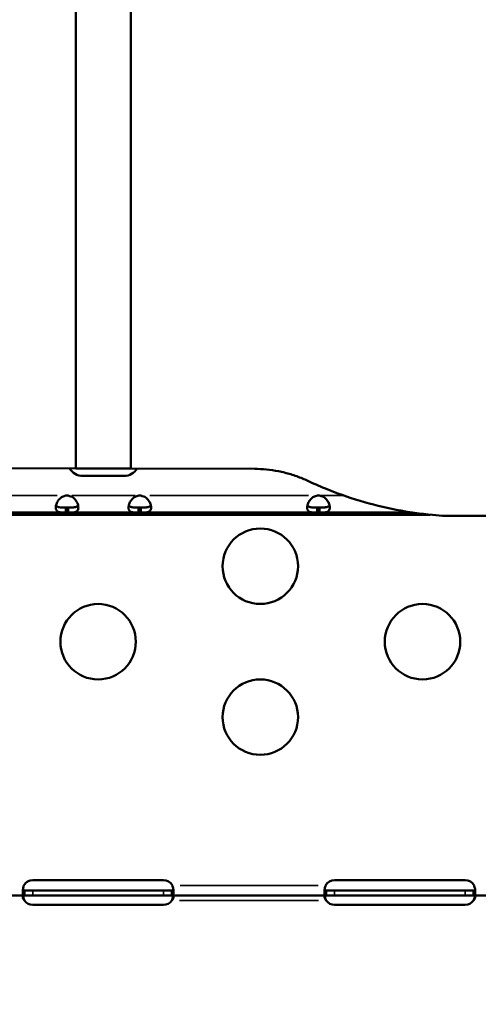
# Model space of a CAD drawing. Units: millimetres. Extents: x 6327 to 23017, y 14666 to 28049.
# Drawn here: x 9402 to 9584, y 15422 to 15813 of the extents above; entities that cross this region are included whole.
import ezdxf

# ---------------------------------------------------------------- set-up
doc = ezdxf.new("R2010")
doc.units = ezdxf.units.MM
doc.layers.add('MD_Visible', color=7, linetype='Continuous', lineweight=50)
doc.layers.add('MD_Visible Narrow', color=7, linetype='Continuous', lineweight=35)
doc.styles.get("Standard").update_dxf_attribs({"font": 'isocpeur.ttf'})
doc.dimstyles.new('OLCU', dxfattribs={"dimtxt": 300, "dimasz": 150, "dimexe": 0.18, "dimexo": 0.0625, "dimgap": 50, "dimtad": 1, "dimdec": 0, "dimlfac": 0.1, "dimrnd": 5, "dimzin": 0, "dimdsep": 46, "dimtxsty": 'Standard', "dimcen": 0.09, "dimse1": 1, "dimse2": 1, "dimadec": 0, "dimazin": 0, "dimtfac": 1, "dimtdec": 0, "dimtofl": 0, "dimtmove": 0, "dimatfit": 3, "dimfxl": 1, "dimtolj": 1, "dimtzin": 0, "dimarcsym": 0})

# ---------------------------------------------------------------- blocks, each defined once
blk = doc.blocks.new('CustomObjectsInViewport4_0')
at = {"layer": 'MD_Visible', "extrusion": (0, 1, 0)}
for p, q in [((9423.95, 16665.74), (9423.95, 15634.67)), ((9445.86, 15634.61), (9445.86, 16665.74)), ((9423.95, 15634.67), (9356.43, 15634.88)), ((9423.95, 15634.67), (9445.86, 15634.61)), ((9443.16, 15631.69), (9426.66, 15631.69)), ((9495.07, 15634.46), (9445.86, 15634.61)), ((9564.85, 15616.24), (9285.48, 15616.24)), ((9419.97, 15617.12), (9349.84, 15617.12)), ((9419.97, 15619.12), (9420.9, 15619.12)), ((9419.97, 15619.12), (9419.97, 15617.12)), ((9419.97, 15617.12), (9420.9, 15617.12)), ((9420.9, 15617.12), (9420.9, 15619.12)), ((9448.91, 15617.12), (9420.9, 15617.12)), ((9448.91, 15619.12), (9449.84, 15619.12)), ((9448.91, 15619.12), (9448.91, 15617.12)), ((9448.91, 15617.12), (9449.84, 15617.12)), ((9449.84, 15617.12), (9449.84, 15619.12)), ((9519.97, 15617.12), (9449.84, 15617.12)), ((9519.97, 15619.12), (9520.9, 15619.12)), ((9519.97, 15619.12), (9519.97, 15617.12)), ((9519.97, 15617.12), (9520.9, 15617.12)), ((9520.9, 15617.12), (9520.9, 15619.12)), ((9557.84, 15617.12), (9520.9, 15617.12)), ((9571.02, 15615.74), (9588.95, 15615.74)), ((9406.8, 15470.91), (9458.8, 15470.91)), ((9526.8, 15470.91), (9578.8, 15470.91)), ((9403.49, 15466.83), (9403.49, 15466.18)), ((9403.49, 15466.83), (9406.8, 15466.83)), ((9406.8, 15466.83), (9458.8, 15466.83)), ((9458.8, 15466.83), (9462.11, 15466.83)), ((9462.11, 15466.18), (9462.11, 15466.83)), ((9523.49, 15466.83), (9523.49, 15466.18)), ((9523.49, 15466.83), (9526.8, 15466.83)), ((9526.8, 15466.83), (9578.8, 15466.83)), ((9578.8, 15466.83), (9582.11, 15466.83)), ((9582.11, 15466.18), (9582.11, 15466.83)), ((9403.49, 15464.83), (9342.11, 15464.83)), ((9403.49, 15466.18), (9403.49, 15464.83)), ((9406.8, 15464.83), (9403.49, 15464.83)), ((9458.8, 15464.83), (9406.8, 15464.83)), ((9462.11, 15464.83), (9458.8, 15464.83)), ((9462.11, 15464.83), (9462.11, 15466.18)), ((9523.49, 15464.83), (9462.11, 15464.83)), ((9523.49, 15466.18), (9523.49, 15464.83)), ((9526.8, 15464.83), (9523.49, 15464.83)), ((9578.8, 15464.83), (9526.8, 15464.83)), ((9582.11, 15464.83), (9578.8, 15464.83)), ((9582.11, 15464.83), (9582.11, 15466.18)), ((9643.49, 15464.83), (9582.11, 15464.83)), ((9458.8, 15461.07), (9406.8, 15461.07)), ((9578.8, 15461.08), (9526.8, 15461.08))]:
    blk.add_line(p, q, dxfattribs=at)
at = {"layer": 'MD_Visible', "extrusion": (1.22465e-16, 0, -1)}
for centre in [(-9497.3, 15595.74), (-9432.8, 15565.74), (-9561.8, 15565.74), (-9497.3, 15535.74)]:
    blk.add_circle(centre, 15, dxfattribs=at)
for centre, radius, start, end in [((-9426.66, 15637.69), 6, 270, 329.9093), ((-9443.16, 15637.69), 6, 210.9839, 270), ((-9406.8, 15466.91), 4, 28.6664, 90), ((-9458.8, 15466.91), 4, 90, 151.3336), ((-9526.8, 15466.91), 4, 28.6111, 90), ((-9578.8, 15466.91), 4, 90, 151.3889), ((-9406.8, 15465.07), 4, 270, 325.8789), ((-9458.8, 15465.07), 4, 214.1211, 270), ((-9526.8, 15465.08), 4, 270, 325.8203), ((-9578.8, 15465.08), 4, 214.1797, 270)]:
    blk.add_arc(centre, radius, start, end, dxfattribs=at)
at = {"layer": 'MD_Visible'}
for centre in [(9420.44, 15619.34), (9449.38, 15619.34), (9520.44, 15619.34)]:
    blk.add_arc(centre, 4.5, 84.312, 95.688, dxfattribs=at)
for points, knots in [([(9495.07, 15634.46), (9496.6, 15634.45), (9498.15, 15634.38), (9501.32, 15634.07), (9502.94, 15633.84), (9506.18, 15633.2), (9507.79, 15632.8), (9510.98, 15631.84), (9512.55, 15631.28), (9514.8, 15630.35), (9515.5, 15630.04), (9516.19, 15629.71)], [75.553681, 75.553681, 75.553681, 75.553681, 80.142258, 80.142258, 84.881401, 84.881401, 89.620544, 89.620544, 94.359687, 94.359687, 96.526782, 96.526782, 96.526782, 96.526782]), ([(9516.19, 15629.71), (9518.38, 15628.68), (9520.61, 15627.7), (9527.48, 15624.87), (9532.2, 15623.2), (9541.74, 15620.34), (9546.56, 15619.16), (9556.2, 15617.29), (9561.03, 15616.6), (9567.55, 15615.98), (9569.29, 15615.84), (9571.02, 15615.74)], [163.158928, 163.158928, 163.158928, 163.158928, 170.067767, 170.067767, 184.316822, 184.316822, 198.565877, 198.565877, 212.814932, 212.814932, 218.006782, 218.006782, 218.006782, 218.006782]), ([(9419.97, 15617.12), (9419.6, 15617.12), (9419.22, 15617.12), (9418.57, 15617.13), (9418.28, 15617.14), (9417.97, 15617.17), (9417.76, 15617.18), (9417.07, 15617.31), (9416.73, 15617.45), (9416.24, 15617.86), (9416.08, 15618.14), (9415.95, 15618.67), (9415.93, 15618.87), (9415.94, 15619.31), (9415.96, 15619.54), (9416.09, 15620.24), (9416.25, 15620.72), (9416.63, 15621.45), (9416.78, 15621.69), (9417.13, 15622.17), (9417.33, 15622.4), (9418.04, 15623.11), (9418.49, 15623.33), (9418.98, 15623.56), (9419.49, 15623.7), (9419.99, 15623.82)], [-0.4744786, -0.4744786, -0.4744786, -0.4744786, -0.3974735, -0.3974735, -0.3332407, -0.3332407, -0.3186503, -0.3186503, -0.2926271, -0.2926271, -0.2662752, -0.2662752, -0.2522814, -0.2522814, -0.238287, -0.238287, -0.2119022, -0.2119022, -0.1983499, -0.1983499, -0.1844725, -0.1844725, -0.1527662, -0.1527662, -0.000001, -0.000001, -0.000001, -0.000001]), ([(9420.88, 15623.82), (9421.25, 15623.74), (9421.63, 15623.63), (9422.28, 15623.37), (9422.57, 15623.23), (9423.01, 15622.91), (9423.18, 15622.76), (9423.79, 15622.16), (9424.13, 15621.67), (9424.63, 15620.71), (9424.79, 15620.23), (9424.92, 15619.53), (9424.94, 15619.3), (9424.94, 15618.86), (9424.92, 15618.66), (9424.79, 15618.13), (9424.63, 15617.86), (9424.25, 15617.55), (9424.1, 15617.46), (9423.76, 15617.32), (9423.56, 15617.27), (9422.84, 15617.14), (9422.4, 15617.13), (9421.91, 15617.12), (9421.4, 15617.12), (9420.9, 15617.12)], [-0.3570607, -0.3570607, -0.3570607, -0.3570607, -0.3413064, -0.3413064, -0.3281633, -0.3281633, -0.3187182, -0.3187182, -0.2926896, -0.2926896, -0.2663051, -0.2663051, -0.2522953, -0.2522953, -0.2382953, -0.2382953, -0.2119018, -0.2119018, -0.1983438, -0.1983438, -0.1844508, -0.1844508, -0.1527525, -0.1527525, -0.000001, -0.000001, -0.000001, -0.000001]), ([(9448.91, 15617.12), (9448.54, 15617.12), (9448.16, 15617.12), (9447.51, 15617.13), (9447.22, 15617.14), (9446.91, 15617.17), (9446.7, 15617.18), (9446.01, 15617.31), (9445.67, 15617.45), (9445.18, 15617.86), (9445.02, 15618.14), (9444.89, 15618.67), (9444.87, 15618.87), (9444.88, 15619.31), (9444.9, 15619.54), (9445.03, 15620.24), (9445.19, 15620.72), (9445.57, 15621.45), (9445.72, 15621.69), (9446.07, 15622.17), (9446.27, 15622.4), (9446.98, 15623.11), (9447.43, 15623.33), (9447.92, 15623.56), (9448.43, 15623.7), (9448.93, 15623.82)], [-0.4744786, -0.4744786, -0.4744786, -0.4744786, -0.3974735, -0.3974735, -0.3332407, -0.3332407, -0.3186503, -0.3186503, -0.2926271, -0.2926271, -0.2662753, -0.2662753, -0.2522814, -0.2522814, -0.238287, -0.238287, -0.2119022, -0.2119022, -0.1983499, -0.1983499, -0.1844725, -0.1844725, -0.1527662, -0.1527662, -0.000001, -0.000001, -0.000001, -0.000001]), ([(9449.82, 15623.82), (9450.19, 15623.74), (9450.57, 15623.63), (9451.22, 15623.37), (9451.51, 15623.23), (9451.95, 15622.91), (9452.12, 15622.76), (9452.73, 15622.16), (9453.07, 15621.67), (9453.57, 15620.71), (9453.73, 15620.23), (9453.86, 15619.53), (9453.88, 15619.3), (9453.88, 15618.86), (9453.86, 15618.66), (9453.73, 15618.13), (9453.57, 15617.86), (9453.19, 15617.55), (9453.04, 15617.46), (9452.7, 15617.32), (9452.5, 15617.27), (9451.78, 15617.14), (9451.34, 15617.13), (9450.85, 15617.12), (9450.34, 15617.12), (9449.84, 15617.12)], [-0.3570607, -0.3570607, -0.3570607, -0.3570607, -0.3413064, -0.3413064, -0.3281633, -0.3281633, -0.3187182, -0.3187182, -0.2926896, -0.2926896, -0.2663051, -0.2663051, -0.2522953, -0.2522953, -0.2382953, -0.2382953, -0.2119018, -0.2119018, -0.1983438, -0.1983438, -0.1844508, -0.1844508, -0.1527525, -0.1527525, -0.000001, -0.000001, -0.000001, -0.000001]), ([(9519.97, 15617.12), (9519.6, 15617.12), (9519.22, 15617.12), (9518.57, 15617.13), (9518.28, 15617.14), (9517.97, 15617.17), (9517.76, 15617.18), (9517.07, 15617.31), (9516.73, 15617.45), (9516.24, 15617.86), (9516.08, 15618.14), (9515.95, 15618.67), (9515.93, 15618.87), (9515.94, 15619.31), (9515.96, 15619.54), (9516.09, 15620.24), (9516.25, 15620.72), (9516.63, 15621.45), (9516.78, 15621.69), (9517.13, 15622.17), (9517.33, 15622.4), (9518.04, 15623.11), (9518.49, 15623.33), (9518.98, 15623.56), (9519.49, 15623.7), (9519.99, 15623.82)], [-0.4744786, -0.4744786, -0.4744786, -0.4744786, -0.3974735, -0.3974735, -0.3332407, -0.3332407, -0.3186503, -0.3186503, -0.2926271, -0.2926271, -0.2662752, -0.2662752, -0.2522814, -0.2522814, -0.238287, -0.238287, -0.2119022, -0.2119022, -0.1983499, -0.1983499, -0.1844725, -0.1844725, -0.1527662, -0.1527662, -0.000001, -0.000001, -0.000001, -0.000001]), ([(9520.88, 15623.82), (9521.25, 15623.74), (9521.63, 15623.63), (9522.28, 15623.37), (9522.57, 15623.23), (9523.01, 15622.91), (9523.18, 15622.76), (9523.79, 15622.16), (9524.13, 15621.67), (9524.63, 15620.71), (9524.79, 15620.23), (9524.92, 15619.53), (9524.94, 15619.3), (9524.94, 15618.86), (9524.92, 15618.66), (9524.79, 15618.13), (9524.63, 15617.86), (9524.25, 15617.55), (9524.1, 15617.46), (9523.76, 15617.32), (9523.56, 15617.27), (9522.84, 15617.14), (9522.4, 15617.13), (9521.91, 15617.12), (9521.4, 15617.12), (9520.9, 15617.12)], [-0.3570607, -0.3570607, -0.3570607, -0.3570607, -0.3413064, -0.3413064, -0.3281633, -0.3281633, -0.3187182, -0.3187182, -0.2926896, -0.2926896, -0.2663051, -0.2663051, -0.2522953, -0.2522953, -0.2382953, -0.2382953, -0.2119018, -0.2119018, -0.1983438, -0.1983438, -0.1844508, -0.1844508, -0.1527525, -0.1527525, -0.000001, -0.000001, -0.000001, -0.000001]), ([(9419.97, 15619.12), (9419.47, 15619.12), (9418.93, 15619.12), (9417.96, 15619.14), (9417.64, 15619.17), (9417.26, 15619.23), (9417.16, 15619.25), (9416.9, 15619.32), (9416.75, 15619.37), (9416.39, 15619.53), (9416.22, 15619.66), (9416.08, 15619.88), (9416.06, 15619.92), (9416.04, 15619.97)], [-2.0574457, -2.0574457, -2.0574457, -2.0574457, -1.8583524, -1.8583524, -1.6461186, -1.6461186, -1.5702415, -1.5702415, -1.4395514, -1.4395514, -1.2335399, -1.2335399, -1.1880639, -1.1880639, -1.1880639, -1.1880639]), ([(9424.83, 15619.97), (9424.82, 15619.93), (9424.8, 15619.89), (9424.66, 15619.68), (9424.5, 15619.54), (9424.15, 15619.38), (9424, 15619.32), (9423.65, 15619.24), (9423.44, 15619.2), (9423.06, 15619.16), (9422.9, 15619.15), (9422.54, 15619.13), (9422.33, 15619.12), (9421.63, 15619.12), (9421.25, 15619.12), (9420.9, 15619.12)], [-0.8166259, -0.8166259, -0.8166259, -0.8166259, -0.779893, -0.779893, -0.5881749, -0.5881749, -0.4669707, -0.4669707, -0.3220897, -0.3220897, -0.2172042, -0.2172042, -0.1057641, -0.1057641, -0.000001, -0.000001, -0.000001, -0.000001]), ([(9448.91, 15619.12), (9448.41, 15619.12), (9447.88, 15619.12), (9446.9, 15619.14), (9446.58, 15619.17), (9446.2, 15619.23), (9446.1, 15619.25), (9445.84, 15619.32), (9445.69, 15619.37), (9445.33, 15619.53), (9445.16, 15619.66), (9445.02, 15619.88), (9445, 15619.92), (9444.98, 15619.97)], [-2.0574457, -2.0574457, -2.0574457, -2.0574457, -1.8583524, -1.8583524, -1.6461186, -1.6461186, -1.5702415, -1.5702415, -1.4395514, -1.4395514, -1.2335399, -1.2335399, -1.1880639, -1.1880639, -1.1880639, -1.1880639]), ([(9453.77, 15619.97), (9453.76, 15619.93), (9453.74, 15619.89), (9453.6, 15619.68), (9453.44, 15619.54), (9453.09, 15619.38), (9452.94, 15619.32), (9452.59, 15619.24), (9452.38, 15619.2), (9452, 15619.16), (9451.84, 15619.15), (9451.48, 15619.13), (9451.27, 15619.12), (9450.57, 15619.12), (9450.19, 15619.12), (9449.84, 15619.12)], [-0.8166259, -0.8166259, -0.8166259, -0.8166259, -0.779893, -0.779893, -0.5881749, -0.5881749, -0.4669707, -0.4669707, -0.3220897, -0.3220897, -0.2172042, -0.2172042, -0.1057641, -0.1057641, -0.000001, -0.000001, -0.000001, -0.000001]), ([(9519.97, 15619.12), (9519.47, 15619.12), (9518.93, 15619.12), (9517.96, 15619.14), (9517.64, 15619.17), (9517.26, 15619.23), (9517.16, 15619.25), (9516.9, 15619.32), (9516.75, 15619.37), (9516.39, 15619.53), (9516.22, 15619.66), (9516.08, 15619.88), (9516.06, 15619.92), (9516.04, 15619.97)], [-2.0574457, -2.0574457, -2.0574457, -2.0574457, -1.8583524, -1.8583524, -1.6461186, -1.6461186, -1.5702415, -1.5702415, -1.4395514, -1.4395514, -1.2335399, -1.2335399, -1.1880639, -1.1880639, -1.1880639, -1.1880639]), ([(9524.83, 15619.97), (9524.82, 15619.93), (9524.8, 15619.89), (9524.66, 15619.68), (9524.5, 15619.54), (9524.15, 15619.38), (9524, 15619.32), (9523.65, 15619.24), (9523.44, 15619.2), (9523.06, 15619.16), (9522.9, 15619.15), (9522.54, 15619.13), (9522.33, 15619.12), (9521.63, 15619.12), (9521.25, 15619.12), (9520.9, 15619.12)], [-0.8166259, -0.8166259, -0.8166259, -0.8166259, -0.779893, -0.779893, -0.5881749, -0.5881749, -0.4669707, -0.4669707, -0.3220897, -0.3220897, -0.2172042, -0.2172042, -0.1057641, -0.1057641, -0.000001, -0.000001, -0.000001, -0.000001]), ([(9403.49, 15464.83), (9403.41, 15464.83), (9403.31, 15464.84), (9403.06, 15464.98), (9402.95, 15465.15), (9402.82, 15465.64), (9402.79, 15465.96), (9402.81, 15466.71), (9402.86, 15467.14), (9402.99, 15467.79), (9403.04, 15467.99), (9403.15, 15468.41), (9403.21, 15468.62), (9403.29, 15468.83)], [0, 0, 0, 0, 0.0555897, 0.0555897, 0.1425009, 0.1425009, 0.2267408, 0.2267408, 0.3102656, 0.3102656, 0.3485812, 0.3485812, 0.387069, 0.387069, 0.387069, 0.387069]), ([(9402.87, 15467.14), (9402.88, 15467.12), (9402.89, 15467.1), (9402.96, 15467), (9403.03, 15466.93), (9403.17, 15466.87), (9403.23, 15466.86), (9403.35, 15466.84), (9403.42, 15466.83), (9403.49, 15466.83)], [0.12891858, 0.12891858, 0.12891858, 0.12891858, 0.13496636, 0.13496636, 0.16762282, 0.16762282, 0.18497596, 0.18497596, 0.20337968, 0.20337968, 0.20337968, 0.20337968]), ([(9462.31, 15468.83), (9462.37, 15468.67), (9462.45, 15468.42), (9462.65, 15467.65), (9462.73, 15467.19), (9462.81, 15466.36), (9462.81, 15466), (9462.74, 15465.4), (9462.66, 15465.18), (9462.49, 15464.96), (9462.43, 15464.91), (9462.27, 15464.84), (9462.18, 15464.83), (9462.11, 15464.83)], [0, 0, 0, 0, 0.0526139, 0.0526139, 0.1336683, 0.1336683, 0.2127889, 0.2127889, 0.2919843, 0.2919843, 0.3290939, 0.3290939, 0.3754044, 0.3754044, 0.3754044, 0.3754044]), ([(9462.11, 15466.83), (9462.18, 15466.83), (9462.27, 15466.83), (9462.5, 15466.89), (9462.61, 15466.95), (9462.7, 15467.08), (9462.71, 15467.11), (9462.73, 15467.14)], [0, 0, 0, 0, 0.03128371, 0.03128371, 0.07598752, 0.07598752, 0.08607211, 0.08607211, 0.08607211, 0.08607211]), ([(9523.49, 15464.83), (9523.41, 15464.83), (9523.31, 15464.84), (9523.06, 15464.98), (9522.95, 15465.15), (9522.82, 15465.64), (9522.79, 15465.96), (9522.81, 15466.71), (9522.86, 15467.14), (9522.99, 15467.79), (9523.03, 15467.99), (9523.15, 15468.41), (9523.21, 15468.62), (9523.29, 15468.83)], [0, 0, 0, 0, 0.055585, 0.055585, 0.1424708, 0.1424708, 0.2266805, 0.2266805, 0.3101674, 0.3101674, 0.3484588, 0.3484588, 0.386921, 0.386921, 0.386921, 0.386921]), ([(9522.87, 15467.14), (9522.88, 15467.12), (9522.89, 15467.1), (9522.96, 15467), (9523.03, 15466.93), (9523.18, 15466.87), (9523.23, 15466.86), (9523.35, 15466.84), (9523.42, 15466.83), (9523.49, 15466.83)], [0.12854345, 0.12854345, 0.12854345, 0.12854345, 0.13480285, 0.13480285, 0.16745678, 0.16745678, 0.18481161, 0.18481161, 0.20321944, 0.20321944, 0.20321944, 0.20321944]), ([(9582.31, 15468.83), (9582.37, 15468.67), (9582.45, 15468.42), (9582.65, 15467.65), (9582.73, 15467.19), (9582.81, 15466.36), (9582.81, 15466), (9582.74, 15465.4), (9582.66, 15465.18), (9582.49, 15464.96), (9582.43, 15464.91), (9582.27, 15464.84), (9582.18, 15464.83), (9582.11, 15464.83)], [0, 0, 0, 0, 0.052545, 0.052545, 0.1334509, 0.1334509, 0.2124327, 0.2124327, 0.2914973, 0.2914973, 0.3285555, 0.3285555, 0.374798, 0.374798, 0.374798, 0.374798]), ([(9582.11, 15466.83), (9582.18, 15466.83), (9582.27, 15466.83), (9582.5, 15466.89), (9582.61, 15466.95), (9582.7, 15467.08), (9582.71, 15467.11), (9582.73, 15467.14)], [0, 0, 0, 0, 0.03131227, 0.03131227, 0.07603912, 0.07603912, 0.08636195, 0.08636195, 0.08636195, 0.08636195]), ([(9403.49, 15462.83), (9403.42, 15462.91), (9403.33, 15463.02), (9403.1, 15463.35), (9402.99, 15463.56), (9402.85, 15463.93), (9402.81, 15464.1), (9402.79, 15464.38), (9402.81, 15464.5), (9402.88, 15464.67), (9402.94, 15464.73), (9403.04, 15464.79), (9403.09, 15464.81), (9403.18, 15464.83), (9403.23, 15464.83), (9403.29, 15464.83)], [0, 0, 0, 0, 0.0312837, 0.0312837, 0.0759875, 0.0759875, 0.1146567, 0.1146567, 0.1516013, 0.1516013, 0.1844972, 0.1844972, 0.2017066, 0.2017066, 0.2197628, 0.2197628, 0.2197628, 0.2197628]), ([(9402.91, 15464.7), (9402.95, 15464.5), (9403, 15464.3), (9403.11, 15463.88), (9403.17, 15463.67), (9403.33, 15463.2), (9403.42, 15462.98), (9403.49, 15462.83)], [0.2543156, 0.2543156, 0.2543156, 0.2543156, 0.2919843, 0.2919843, 0.3290939, 0.3290939, 0.3754044, 0.3754044, 0.3754044, 0.3754044]), ([(9462.31, 15464.83), (9462.36, 15464.83), (9462.44, 15464.83), (9462.61, 15464.77), (9462.69, 15464.71), (9462.79, 15464.52), (9462.81, 15464.41), (9462.79, 15464.13), (9462.76, 15463.97), (9462.64, 15463.65), (9462.57, 15463.49), (9462.42, 15463.24), (9462.37, 15463.16), (9462.25, 15462.99), (9462.18, 15462.91), (9462.11, 15462.83)], [0, 0, 0, 0, 0.0269863, 0.0269863, 0.0656144, 0.0656144, 0.1005528, 0.1005528, 0.1349664, 0.1349664, 0.1676228, 0.1676228, 0.184976, 0.184976, 0.2033797, 0.2033797, 0.2033797, 0.2033797]), ([(9462.11, 15462.83), (9462.19, 15463), (9462.29, 15463.24), (9462.52, 15463.94), (9462.62, 15464.33), (9462.68, 15464.7)], [0, 0, 0, 0, 0.0555897, 0.0555897, 0.12983, 0.12983, 0.12983, 0.12983]), ([(9523.49, 15462.83), (9523.42, 15462.91), (9523.33, 15463.02), (9523.1, 15463.35), (9522.99, 15463.56), (9522.85, 15463.93), (9522.81, 15464.1), (9522.79, 15464.38), (9522.81, 15464.5), (9522.88, 15464.67), (9522.93, 15464.73), (9523.04, 15464.79), (9523.08, 15464.81), (9523.18, 15464.83), (9523.23, 15464.83), (9523.29, 15464.83)], [0, 0, 0, 0, 0.0313123, 0.0313123, 0.0760391, 0.0760391, 0.1147099, 0.1147099, 0.1516445, 0.1516445, 0.1845071, 0.1845071, 0.2016966, 0.2016966, 0.21973, 0.21973, 0.21973, 0.21973]), ([(9522.92, 15464.7), (9522.95, 15464.5), (9523, 15464.3), (9523.11, 15463.88), (9523.17, 15463.67), (9523.33, 15463.2), (9523.42, 15462.98), (9523.49, 15462.83)], [0.2537995, 0.2537995, 0.2537995, 0.2537995, 0.2914973, 0.2914973, 0.3285555, 0.3285555, 0.374798, 0.374798, 0.374798, 0.374798]), ([(9582.31, 15464.83), (9582.36, 15464.83), (9582.44, 15464.83), (9582.62, 15464.77), (9582.69, 15464.71), (9582.79, 15464.52), (9582.81, 15464.41), (9582.79, 15464.13), (9582.76, 15463.97), (9582.64, 15463.65), (9582.57, 15463.49), (9582.42, 15463.24), (9582.37, 15463.16), (9582.25, 15462.99), (9582.18, 15462.91), (9582.11, 15462.83)], [0, 0, 0, 0, 0.0269462, 0.0269462, 0.0655163, 0.0655163, 0.1004142, 0.1004142, 0.1348028, 0.1348028, 0.1674568, 0.1674568, 0.1848116, 0.1848116, 0.2032194, 0.2032194, 0.2032194, 0.2032194]), ([(9582.11, 15462.83), (9582.18, 15463), (9582.29, 15463.24), (9582.52, 15463.94), (9582.61, 15464.33), (9582.68, 15464.7)], [0, 0, 0, 0, 0.055585, 0.055585, 0.12991, 0.12991, 0.12991, 0.12991])]:
    blk.add_open_spline(points, degree=3, knots=knots, dxfattribs=at)
at = {"layer": 'MD_Visible Narrow', "extrusion": (0, 1, 0)}
for p, q in [((9416.48, 15623.82), (9353.33, 15623.82)), ((9447.53, 15623.82), (9422.28, 15623.82)), ((9516.48, 15623.82), (9453.33, 15623.82)), ((9530.16, 15623.82), (9521.37, 15623.82)), ((9465.36, 15468.83), (9520.24, 15468.83)), ((9406.8, 15464.93), (9406.8, 15466.73)), ((9458.8, 15464.93), (9458.8, 15466.73)), ((9526.8, 15464.93), (9526.8, 15466.73)), ((9578.8, 15464.93), (9578.8, 15466.73)), ((9520.42, 15462.83), (9465.18, 15462.83))]:
    blk.add_line(p, q, dxfattribs=at)
blk = doc.blocks.new('*D5')
at = {"color": 0, "lineweight": -2, "transparency": 16777216}
blk.add_line((7346.65, 20290.66), (14613.14, 20290.66), dxfattribs=at)
at = {"color": 0, "transparency": 16777216}
for points in [[(7346.65, 20315.66), (7346.65, 20265.66), (7196.65, 20290.66)], [(14613.14, 20315.66), (14613.14, 20265.66), (14763.14, 20290.66)]]:
    blk.add_solid(points, dxfattribs=at)
at = {"layer": 'Defpoints', "color": 0, "transparency": 16777216}
for p in [(14763.14, 20290.66), (14763.14, 14791.93), (7196.65, 14788.36)]:
    blk.add_point(p, dxfattribs=at)
at = {"color": 0, "transparency": 16777216, "insert": (10979.9, 20490.66), "char_height": 300, "attachment_point": 5}
blk.add_mtext('\\A1;755', dxfattribs=at)
blk = doc.blocks.new('*D6')
at = {"color": 0, "lineweight": -2, "transparency": 16777216}
blk.add_line((6723.56, 19766.9), (6723.56, 14818.24), dxfattribs=at)
at = {"color": 0, "transparency": 16777216}
for points in [[(6698.56, 19766.9), (6748.56, 19766.9), (6723.56, 19916.9)], [(6698.56, 14818.24), (6748.56, 14818.24), (6723.56, 14668.24)]]:
    blk.add_solid(points, dxfattribs=at)
at = {"layer": 'Defpoints', "color": 0, "transparency": 16777216}
for p in [(11255.13, 19916.9), (6723.56, 14668.24), (10708.83, 14668.24)]:
    blk.add_point(p, dxfattribs=at)
at = {"color": 0, "transparency": 16777216, "insert": (6523.56, 17292.57), "char_height": 300, "attachment_point": 5, "rotation": 90}
blk.add_mtext('\\A1;525', dxfattribs=at)

msp = doc.modelspace()

# ---------------------------------------------------------------- block references
at = {"layer": 'MD_Visible'}
msp.add_blockref('CustomObjectsInViewport4_0', (0, 0), dxfattribs=at)

# ---------------------------------------------------------------- dimensions: what is measured, and where the dimension line sits
dim = msp.add_linear_dim(base=(14763.14, 20290.66), p1=(7196.65, 14788.36), p2=(14763.14, 14791.93), dimstyle='OLCU')
dim.commit()
dim.dimension.update_dxf_attribs({"geometry": '*D5', "text_midpoint": (10979.9, 20490.66)})
dim = msp.add_linear_dim(base=(6723.56, 14668.24), p1=(11255.13, 19916.9), p2=(10708.83, 14668.24), angle=90, dimstyle='OLCU')
dim.commit()
dim.dimension.update_dxf_attribs({"geometry": '*D6', "text_midpoint": (6523.56, 17292.57)})

doc.saveas('drawing.dxf')
